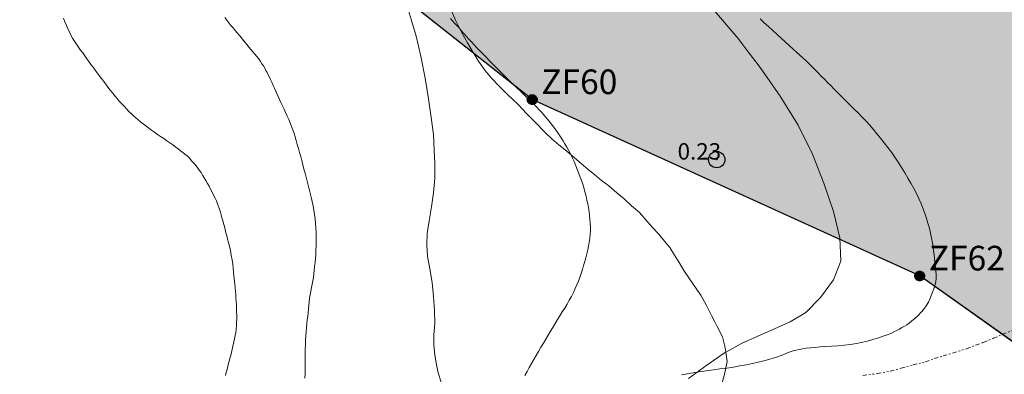
# Model space of a CAD drawing. Extents: x 515966 to 517216, y 1829545 to 1830355.
# Drawn here: x 516031 to 516091, y 1829812 to 1829834 of the extents above; entities that cross this region are included whole.
import ezdxf

# ---------------------------------------------------------------- set-up
doc = ezdxf.new("R2010")
doc.units = 0
doc.header["$MEASUREMENT"] = 0
doc.header["$PDMODE"] = 32
doc.header["$PDSIZE"] = -0.37
doc.linetypes.add('ACAD_ISO02W100', pattern=[15, 12, -3])
doc.linetypes.add('DIVIDE', pattern=[1.25, 0.5, -0.25, 0, -0.25, 0, -0.25])
for name, color, linetype in [('0BUFER', 7, 'Continuous'), ('0E20', 7, 'Continuous'), ('0VERT7', 7, 'Continuous'), ('1TODAS1K', 7, 'Continuous'), ('1VERTICE2', 7, 'Continuous'), ('ARBOLES', 90, 'Continuous'), ('COTA FOTOGRAMETRICA', 10, 'Continuous'), ('CURVA INTERMEDIA', 17, 'Continuous'), ('CURVA MAESTRA', 17, 'Continuous'), ('ESCURRIMIENTO', 7, 'Continuous'), ('VEREDA', 7, 'Continuous')]:
    doc.layers.add(name, color=color, linetype=linetype)
doc.styles.add('WMF-Times New Roman0', font='TIMES.TTF')
doc.linetypes.add('ZIGZAG', pattern='A,0.00254,-5.08,[131,ltypeshp.shx,S=5.08,R=0,X=-5.08,Y=0],-10.16,[131,ltypeshp.shx,S=5.08,R=180,X=5.08,Y=0],-5.08', length=20.32254)

msp = doc.modelspace()

# ---------------------------------------------------------------- hatches: boundary and pattern name
at = {"linetype": 'Continuous'}
for color, points in [(254, [(516015.183, 1829870.272), (516028.163, 1829885.488), (516049.233, 1829867.514), (516060.184, 1829855.819), (516072.396, 1829846.171), (516095.516, 1829835.653), (516105.801, 1829828.392), (516108.795, 1829824.068), (516112.015, 1829808.639), (516115.429, 1829799.061), (516126.519, 1829780.741), (516133.371, 1829773.982), (516156.673, 1829755.617), (516163.466, 1829748.53), (516168.078, 1829737.521), (516175.582, 1829728.137), (516181.176, 1829724.52), (516185.919, 1829718.053), (516193.733, 1829713.647), (516222.465, 1829689.589), (516223.593, 1829687.773), (516224.643, 1829681.099), (516228.077, 1829676.051), (516227.936, 1829671.583), (516228.767, 1829669.223), (516232.258, 1829664.502), (516235.125, 1829662.824), (516235.614, 1829654.094), (516234.318, 1829633.172), (516234.94, 1829628.299), (516236.552, 1829622.839), (516243.22, 1829609.136), (516248.731, 1829601.717), (516252.171, 1829594.425), (516254.369, 1829587.106), (516255.088, 1829581.106), (516234.945, 1829581.106), (516234.717, 1829583.009), (516233.446, 1829587.242), (516231.491, 1829591.386), (516226.052, 1829598.707), (516217.841, 1829615.582), (516215.304, 1829624.175), (516214.239, 1829632.518), (516215.476, 1829652.494), (516209.984, 1829662.618), (516208.136, 1829669.687), (516205.852, 1829674.364), (516204.637, 1829678.432), (516182.305, 1829697.13), (516172.341, 1829702.749), (516167.225, 1829709.724), (516161.992, 1829713.107), (516150.712, 1829727.214), (516146.456, 1829737.374), (516143.199, 1829740.772), (516120.118, 1829758.963), (516110.7, 1829768.252), (516097.27, 1829790.437), (516097.171, 1829790.716), (516092.716, 1829803.213), (516091.374, 1829814.096), (516085.52, 1829818.228), (516061.903, 1829828.972), (516046.61, 1829841.055), (516035.4, 1829853.026)]), (174, [(516061.9, 1829828.67), (516061.85, 1829828.68), (516061.8, 1829828.69), (516061.75, 1829828.71), (516061.71, 1829828.74), (516061.67, 1829828.78), (516061.64, 1829828.82), (516061.62, 1829828.87), (516061.61, 1829828.92), (516061.6, 1829828.97), (516061.61, 1829829.02), (516061.62, 1829829.07), (516061.64, 1829829.12), (516061.67, 1829829.16), (516061.71, 1829829.2), (516061.75, 1829829.23), (516061.8, 1829829.25), (516061.85, 1829829.27), (516061.9, 1829829.27), (516061.96, 1829829.27), (516062.01, 1829829.25), (516062.05, 1829829.23), (516062.1, 1829829.2), (516062.13, 1829829.16), (516062.16, 1829829.12), (516062.19, 1829829.07), (516062.2, 1829829.02), (516062.2, 1829828.97), (516062.2, 1829828.92), (516062.19, 1829828.87), (516062.16, 1829828.82), (516062.13, 1829828.78), (516062.1, 1829828.74), (516062.05, 1829828.71), (516062.01, 1829828.69), (516061.96, 1829828.68)]), (174, [(516085.52, 1829817.93), (516085.47, 1829817.93), (516085.42, 1829817.95), (516085.37, 1829817.97), (516085.33, 1829818), (516085.29, 1829818.04), (516085.26, 1829818.08), (516085.24, 1829818.13), (516085.22, 1829818.18), (516085.22, 1829818.23), (516085.22, 1829818.28), (516085.24, 1829818.33), (516085.26, 1829818.38), (516085.29, 1829818.42), (516085.33, 1829818.46), (516085.37, 1829818.49), (516085.42, 1829818.51), (516085.47, 1829818.52), (516085.52, 1829818.53), (516085.57, 1829818.52), (516085.62, 1829818.51), (516085.67, 1829818.49), (516085.71, 1829818.46), (516085.75, 1829818.42), (516085.78, 1829818.38), (516085.8, 1829818.33), (516085.82, 1829818.28), (516085.82, 1829818.23), (516085.82, 1829818.18), (516085.8, 1829818.13), (516085.78, 1829818.08), (516085.75, 1829818.04), (516085.71, 1829818), (516085.67, 1829817.97), (516085.62, 1829817.95), (516085.57, 1829817.93)])]:
    msp.add_hatch(color=color, dxfattribs=at).paths.add_polyline_path(points)

# ---------------------------------------------------------------- linework, layer by layer
at = {"layer": '0BUFER'}
msp.add_lwpolyline([(516150.712, 1829727.214), (516146.456, 1829737.374), (516143.199, 1829740.772), (516120.118, 1829758.963), (516110.7, 1829768.252), (516097.27, 1829790.437), (516097.171, 1829790.716), (516092.716, 1829803.213), (516091.374, 1829814.096), (516085.52, 1829818.228), (516061.903, 1829828.972), (516046.61, 1829841.055)], dxfattribs=at)
at = {"layer": '0E20', "linetype": 'Continuous', "lineweight": 20, "ltscale": 0.5}
for points in [[(516061.9, 1829828.97), (516046.61, 1829841.05)], [(516085.52, 1829818.23), (516061.9, 1829828.97)], [(516091.37, 1829814.1), (516085.52, 1829818.23)]]:
    msp.add_lwpolyline(points, dxfattribs=at)
at = {"layer": '0VERT7', "color": 174}
for points in [[(516061.9, 1829828.67), (516061.85, 1829828.68), (516061.8, 1829828.69), (516061.75, 1829828.71), (516061.71, 1829828.74), (516061.67, 1829828.78), (516061.64, 1829828.82), (516061.62, 1829828.87), (516061.61, 1829828.92), (516061.6, 1829828.97), (516061.61, 1829829.02), (516061.62, 1829829.07), (516061.64, 1829829.12), (516061.67, 1829829.16), (516061.71, 1829829.2), (516061.75, 1829829.23), (516061.8, 1829829.25), (516061.85, 1829829.27), (516061.9, 1829829.27), (516061.96, 1829829.27), (516062.01, 1829829.25), (516062.05, 1829829.23), (516062.1, 1829829.2), (516062.13, 1829829.16), (516062.16, 1829829.12), (516062.19, 1829829.07), (516062.2, 1829829.02), (516062.2, 1829828.97), (516062.2, 1829828.92), (516062.19, 1829828.87), (516062.16, 1829828.82), (516062.13, 1829828.78), (516062.1, 1829828.74), (516062.05, 1829828.71), (516062.01, 1829828.69), (516061.96, 1829828.68), (516061.9, 1829828.67)], [(516085.52, 1829817.93), (516085.47, 1829817.93), (516085.42, 1829817.95), (516085.37, 1829817.97), (516085.33, 1829818), (516085.29, 1829818.04), (516085.26, 1829818.08), (516085.24, 1829818.13), (516085.22, 1829818.18), (516085.22, 1829818.23), (516085.22, 1829818.28), (516085.24, 1829818.33), (516085.26, 1829818.38), (516085.29, 1829818.42), (516085.33, 1829818.46), (516085.37, 1829818.49), (516085.42, 1829818.51), (516085.47, 1829818.52), (516085.52, 1829818.53), (516085.57, 1829818.52), (516085.62, 1829818.51), (516085.67, 1829818.49), (516085.71, 1829818.46), (516085.75, 1829818.42), (516085.78, 1829818.38), (516085.8, 1829818.33), (516085.82, 1829818.28), (516085.82, 1829818.23), (516085.82, 1829818.18), (516085.8, 1829818.13), (516085.78, 1829818.08), (516085.75, 1829818.04), (516085.71, 1829818), (516085.67, 1829817.97), (516085.62, 1829817.95), (516085.57, 1829817.93), (516085.52, 1829817.93)]]:
    msp.add_lwpolyline(points, dxfattribs=at)
at = {"layer": 'ARBOLES', "color": 3, "linetype": 'ZIGZAG', "lineweight": 9, "ltscale": 0.05}
msp.add_lwpolyline([(516073.021, 1829834.375), (516074.456, 1829832.687), (516075.073, 1829831.884), (516075.803, 1829830.933), (516077.018, 1829829.183), (516078.121, 1829827.42), (516078.98, 1829825.649), (516079.669, 1829823.877), (516080.259, 1829822.151), (516080.646, 1829820.553), (516080.709, 1829819.145), (516080.688, 1829819.09), (516080.272, 1829818.002), (516079.469, 1829816.912), (516078.572, 1829816), (516077.616, 1829815.44), (516076.664, 1829815.013), (516075.658, 1829814.56), (516074.652, 1829814.108), (516073.7, 1829813.583), (516073.622, 1829813.54), (516072.554, 1829812.798), (516071.437, 1829811.993)], dxfattribs=at)
at = {"layer": 'COTA FOTOGRAMETRICA'}
msp.add_point((516073.15, 1829825.316, 0.226), dxfattribs=at)
at = {"layer": 'CURVA INTERMEDIA', "color": 17, "linetype": 'Continuous', "lineweight": 9}
for points, elevation in [([(516043.208, 1829812.158), (516043.257, 1829812.348), (516043.305, 1829812.536), (516043.353, 1829812.724), (516043.401, 1829812.911), (516043.449, 1829813.099), (516043.497, 1829813.287), (516043.544, 1829813.474), (516043.59, 1829813.659), (516043.635, 1829813.843), (516043.678, 1829814.026), (516043.72, 1829814.211), (516043.762, 1829814.4), (516043.8, 1829814.593), (516043.832, 1829814.79), (516043.856, 1829814.99), (516043.872, 1829815.193), (516043.883, 1829815.4), (516043.889, 1829815.61), (516043.89, 1829815.822), (516043.887, 1829816.035), (516043.88, 1829816.248), (516043.871, 1829816.461), (516043.86, 1829816.673), (516043.848, 1829816.885), (516043.836, 1829817.096), (516043.821, 1829817.304), (516043.802, 1829817.507), (516043.782, 1829817.704), (516043.76, 1829817.895), (516043.74, 1829818.079), (516043.719, 1829818.267), (516043.699, 1829818.47), (516043.676, 1829818.697), (516043.649, 1829818.948), (516043.612, 1829819.218), (516043.562, 1829819.5), (516043.504, 1829819.781), (516043.444, 1829820.041), (516043.387, 1829820.27), (516043.334, 1829820.474), (516043.283, 1829820.668), (516043.234, 1829820.861), (516043.185, 1829821.053), (516043.137, 1829821.242), (516043.087, 1829821.426), (516043.037, 1829821.604), (516042.988, 1829821.779), (516042.941, 1829821.952), (516042.894, 1829822.123), (516042.843, 1829822.291), (516042.786, 1829822.457), (516042.723, 1829822.624), (516042.651, 1829822.795), (516042.571, 1829822.972), (516042.484, 1829823.153), (516042.392, 1829823.335), (516042.299, 1829823.515), (516042.203, 1829823.693), (516042.106, 1829823.869), (516042.007, 1829824.041), (516041.908, 1829824.209), (516041.811, 1829824.37), (516041.715, 1829824.523), (516041.61, 1829824.677), (516041.485, 1829824.846), (516041.332, 1829825.034), (516041.166, 1829825.226), (516041.004, 1829825.399), (516040.862, 1829825.537), (516040.733, 1829825.648), (516040.607, 1829825.75), (516040.475, 1829825.855), (516040.332, 1829825.966), (516040.176, 1829826.083), (516040.004, 1829826.206), (516039.82, 1829826.333), (516039.63, 1829826.462), (516039.44, 1829826.591), (516039.251, 1829826.721), (516039.064, 1829826.851), (516038.882, 1829826.981), (516038.703, 1829827.111), (516038.527, 1829827.24), (516038.354, 1829827.367), (516038.186, 1829827.493), (516038.026, 1829827.618), (516037.876, 1829827.742), (516037.733, 1829827.866), (516037.595, 1829827.991), (516037.459, 1829828.119), (516037.323, 1829828.251), (516037.185, 1829828.391), (516037.044, 1829828.541), (516036.902, 1829828.698), (516036.757, 1829828.862), (516036.613, 1829829.03), (516036.469, 1829829.202), (516036.326, 1829829.377), (516036.184, 1829829.553), (516036.045, 1829829.731), (516035.907, 1829829.908), (516035.772, 1829830.084), (516035.64, 1829830.258), (516035.509, 1829830.43), (516035.381, 1829830.6), (516035.256, 1829830.77), (516035.132, 1829830.941), (516035.009, 1829831.113), (516034.887, 1829831.288), (516034.762, 1829831.462), (516034.634, 1829831.637), (516034.503, 1829831.811), (516034.373, 1829831.987), (516034.244, 1829832.166), (516034.12, 1829832.346), (516034.001, 1829832.528), (516033.891, 1829832.71), (516033.787, 1829832.896), (516033.69, 1829833.087), (516033.598, 1829833.285), (516033.511, 1829833.49), (516033.425, 1829833.705), (516033.341, 1829833.93)], 3.003), ([(516043.159, 1829833.963), (516043.281, 1829833.805), (516043.409, 1829833.647), (516043.539, 1829833.49), (516043.67, 1829833.337), (516043.799, 1829833.185), (516043.927, 1829833.034), (516044.053, 1829832.881), (516044.176, 1829832.729), (516044.295, 1829832.582), (516044.41, 1829832.441), (516044.523, 1829832.304), (516044.638, 1829832.167), (516044.756, 1829832.028), (516044.876, 1829831.884), (516044.997, 1829831.739), (516045.116, 1829831.591), (516045.23, 1829831.443), (516045.335, 1829831.299), (516045.431, 1829831.158), (516045.518, 1829831.021), (516045.599, 1829830.885), (516045.675, 1829830.749), (516045.748, 1829830.612), (516045.818, 1829830.473), (516045.887, 1829830.331), (516045.955, 1829830.185), (516046.025, 1829830.031), (516046.098, 1829829.867), (516046.173, 1829829.697), (516046.251, 1829829.521), (516046.332, 1829829.344), (516046.415, 1829829.163), (516046.501, 1829828.977), (516046.59, 1829828.786), (516046.681, 1829828.588), (516046.775, 1829828.385), (516046.872, 1829828.177), (516046.968, 1829827.965), (516047.063, 1829827.754), (516047.153, 1829827.546), (516047.238, 1829827.338), (516047.315, 1829827.129), (516047.386, 1829826.914), (516047.452, 1829826.694), (516047.518, 1829826.469), (516047.586, 1829826.238), (516047.655, 1829826), (516047.724, 1829825.756), (516047.792, 1829825.506), (516047.859, 1829825.252), (516047.926, 1829824.996), (516047.992, 1829824.74), (516048.058, 1829824.486), (516048.124, 1829824.239), (516048.188, 1829823.998), (516048.252, 1829823.76), (516048.314, 1829823.521), (516048.375, 1829823.277), (516048.434, 1829823.026), (516048.489, 1829822.77), (516048.542, 1829822.51), (516048.589, 1829822.246), (516048.632, 1829821.978), (516048.669, 1829821.708), (516048.698, 1829821.435), (516048.72, 1829821.161), (516048.735, 1829820.886), (516048.741, 1829820.611), (516048.74, 1829820.336), (516048.734, 1829820.064), (516048.721, 1829819.795), (516048.705, 1829819.534), (516048.685, 1829819.282), (516048.664, 1829819.039), (516048.642, 1829818.804), (516048.621, 1829818.575), (516048.598, 1829818.353), (516048.569, 1829818.138), (516048.532, 1829817.93), (516048.49, 1829817.725), (516048.446, 1829817.518)], 2.001), ([(516065.415, 1829820.519), (516065.437, 1829820.757), (516065.448, 1829820.993), (516065.448, 1829821.224), (516065.438, 1829821.452), (516065.421, 1829821.682), (516065.399, 1829821.914), (516065.371, 1829822.148), (516065.336, 1829822.383), (516065.293, 1829822.617), (516065.242, 1829822.855), (516065.183, 1829823.098), (516065.117, 1829823.35), (516065.043, 1829823.61), (516064.961, 1829823.875), (516064.87, 1829824.143), (516064.773, 1829824.412), (516064.669, 1829824.679), (516064.563, 1829824.941), (516064.453, 1829825.195), (516064.342, 1829825.438), (516064.231, 1829825.666), (516064.12, 1829825.881), (516064.009, 1829826.083), (516063.899, 1829826.272), (516063.788, 1829826.456), (516063.673, 1829826.639), (516063.551, 1829826.826), (516063.423, 1829827.016), (516063.289, 1829827.206), (516063.148, 1829827.394), (516063, 1829827.581), (516062.845, 1829827.77), (516062.681, 1829827.961), (516062.509, 1829828.154), (516062.33, 1829828.35), (516062.145, 1829828.547), (516061.954, 1829828.743), (516061.758, 1829828.937), (516061.56, 1829829.127), (516061.36, 1829829.313), (516061.161, 1829829.499), (516060.966, 1829829.684), (516060.775, 1829829.869), (516060.586, 1829830.053), (516060.4, 1829830.236), (516060.216, 1829830.417), (516060.032, 1829830.598), (516059.848, 1829830.779), (516059.664, 1829830.961), (516059.479, 1829831.146), (516059.295, 1829831.335), (516059.11, 1829831.526), (516058.925, 1829831.719), (516058.74, 1829831.912), (516058.556, 1829832.103), (516058.376, 1829832.293), (516058.2, 1829832.478), (516058.032, 1829832.66), (516057.872, 1829832.837), (516057.722, 1829833.008), (516057.58, 1829833.174), (516057.442, 1829833.332), (516057.306, 1829833.483), (516057.172, 1829833.627), (516057.042, 1829833.766), (516056.915, 1829833.9)], 1), ([(516061.447, 1829812.174), (516061.589, 1829812.414), (516061.727, 1829812.652), (516061.862, 1829812.89), (516061.999, 1829813.133), (516062.141, 1829813.381), (516062.286, 1829813.632), (516062.434, 1829813.883), (516062.582, 1829814.13), (516062.729, 1829814.375), (516062.874, 1829814.617), (516063.015, 1829814.859), (516063.155, 1829815.1), (516063.296, 1829815.338), (516063.441, 1829815.572), (516063.589, 1829815.805), (516063.736, 1829816.038), (516063.882, 1829816.272), (516064.024, 1829816.508), (516064.16, 1829816.745), (516064.29, 1829816.984), (516064.412, 1829817.221), (516064.524, 1829817.456), (516064.625, 1829817.686), (516064.716, 1829817.914), (516064.802, 1829818.144), (516064.884, 1829818.379), (516064.963, 1829818.618), (516065.039, 1829818.859), (516065.111, 1829819.1), (516065.177, 1829819.339), (516065.239, 1829819.577), (516065.294, 1829819.812), (516065.342, 1829820.046), (516065.383, 1829820.282), (516065.415, 1829820.519)], 1), ([(516048.446, 1829817.518), (516048.405, 1829817.306), (516048.368, 1829817.089), (516048.337, 1829816.87), (516048.311, 1829816.65), (516048.288, 1829816.429), (516048.266, 1829816.209), (516048.243, 1829815.99), (516048.218, 1829815.77), (516048.193, 1829815.549), (516048.168, 1829815.323), (516048.144, 1829815.09), (516048.123, 1829814.847), (516048.106, 1829814.589), (516048.092, 1829814.321), (516048.081, 1829814.043), (516048.073, 1829813.76), (516048.068, 1829813.472), (516048.065, 1829813.18), (516048.064, 1829812.887), (516048.063, 1829812.593), (516048.057, 1829812.299), (516048.046, 1829812.006)], 2.001)]:
    msp.add_lwpolyline(points, dxfattribs=dict(at, elevation=elevation))
at = {"layer": 'CURVA MAESTRA', "color": 17, "linetype": 'Continuous', "lineweight": 13, "elevation": 0.007}
msp.add_lwpolyline([(516071.004, 1829812.198), (516072.057, 1829812.38), (516072.818, 1829812.496), (516073.345, 1829812.564), (516073.76, 1829812.615), (516074.163, 1829812.677), (516074.564, 1829812.748), (516074.957, 1829812.825), (516075.331, 1829812.903), (516075.685, 1829812.981), (516076.015, 1829813.06), (516076.32, 1829813.14), (516076.599, 1829813.222), (516076.849, 1829813.304), (516077.072, 1829813.387), (516077.272, 1829813.468), (516077.458, 1829813.542), (516077.636, 1829813.608), (516077.812, 1829813.666), (516077.992, 1829813.715), (516078.181, 1829813.758), (516078.385, 1829813.794), (516078.611, 1829813.826), (516078.864, 1829813.854), (516079.145, 1829813.88), (516079.454, 1829813.905), (516079.792, 1829813.928), (516080.152, 1829813.953), (516080.528, 1829813.981), (516080.911, 1829814.014), (516081.296, 1829814.057), (516081.676, 1829814.116), (516082.046, 1829814.192), (516082.399, 1829814.28), (516082.729, 1829814.372), (516083.031, 1829814.463), (516083.304, 1829814.552), (516083.548, 1829814.64), (516083.763, 1829814.729), (516083.954, 1829814.818), (516084.127, 1829814.907), (516084.288, 1829814.994), (516084.44, 1829815.081), (516084.585, 1829815.169), (516084.73, 1829815.26), (516084.881, 1829815.363), (516085.046, 1829815.49), (516085.231, 1829815.648), (516085.424, 1829815.828), (516085.609, 1829816.019), (516085.775, 1829816.213), (516085.921, 1829816.415), (516086.05, 1829816.635), (516086.165, 1829816.876), (516086.268, 1829817.132), (516086.359, 1829817.389), (516086.436, 1829817.639), (516086.495, 1829817.877), (516086.527, 1829818.103), (516086.528, 1829818.317), (516086.508, 1829818.534), (516086.477, 1829818.77), (516086.447, 1829819.037), (516086.416, 1829819.328), (516086.384, 1829819.63), (516086.347, 1829819.934), (516086.304, 1829820.238), (516086.25, 1829820.54), (516086.185, 1829820.841), (516086.11, 1829821.139), (516086.027, 1829821.436), (516085.937, 1829821.731), (516085.838, 1829822.026), (516085.729, 1829822.324), (516085.607, 1829822.629), (516085.471, 1829822.938), (516085.321, 1829823.25), (516085.157, 1829823.563), (516084.981, 1829823.877), (516084.797, 1829824.194), (516084.608, 1829824.514), (516084.414, 1829824.834), (516084.215, 1829825.151), (516084.01, 1829825.461), (516083.799, 1829825.763), (516083.582, 1829826.057), (516083.358, 1829826.343), (516083.13, 1829826.621), (516082.903, 1829826.893), (516082.679, 1829827.161), (516082.456, 1829827.424), (516082.23, 1829827.679), (516081.998, 1829827.926), (516081.764, 1829828.162), (516081.534, 1829828.388), (516081.313, 1829828.603), (516081.1, 1829828.81), (516080.892, 1829829.014), (516080.689, 1829829.217), (516080.489, 1829829.42), (516080.292, 1829829.622), (516080.098, 1829829.823), (516079.905, 1829830.02), (516079.714, 1829830.215), (516079.523, 1829830.405), (516079.335, 1829830.592), (516079.151, 1829830.777), (516078.972, 1829830.96), (516078.794, 1829831.141), (516078.612, 1829831.32), (516078.42, 1829831.497), (516078.22, 1829831.676), (516078.01, 1829831.863), (516077.793, 1829832.062), (516077.566, 1829832.272), (516077.329, 1829832.491), (516077.083, 1829832.715), (516076.829, 1829832.943), (516076.57, 1829833.176), (516076.311, 1829833.413), (516076.051, 1829833.652), (516075.789, 1829833.891)], dxfattribs=at)
at = {"layer": 'ESCURRIMIENTO', "color": 4, "linetype": 'DIVIDE', "lineweight": 13, "ltscale": 0.5, "elevation": 0.007}
msp.add_lwpolyline([(516082.058, 1829812.165), (516082.932, 1829812.282), (516083.726, 1829812.428), (516084.385, 1829812.615), (516085.117, 1829812.81), (516085.871, 1829812.989), (516086.413, 1829813.201), (516086.943, 1829813.355), (516087.526, 1829813.533), (516088.383, 1829813.799), (516088.926, 1829814.011), (516089.397, 1829814.177), (516090.01, 1829814.434), (516090.569, 1829814.667), (516091.165, 1829814.903)], dxfattribs=at)
at = {"layer": 'VEREDA', "linetype": 'ACAD_ISO02W100', "lineweight": 0, "ltscale": 0.2, "elevation": 0.007}
for points in [[(516054.301, 1829834.596), (516054.542, 1829833.793), (516054.82, 1829832.825), (516055.107, 1829831.612), (516055.369, 1829830.283), (516055.586, 1829829.024), (516055.753, 1829827.873), (516055.886, 1829826.851), (516055.937, 1829825.894), (516055.975, 1829825.05), (516055.959, 1829824.18), (516055.89, 1829823.286), (516055.758, 1829822.441), (516055.627, 1829821.596), (516055.507, 1829820.809), (516055.471, 1829820.126), (516055.529, 1829819.434), (516055.654, 1829818.656), (516055.804, 1829817.824), (516055.88, 1829816.984), (516055.939, 1829816.122), (516055.968, 1829815.352), (516055.915, 1829814.648), (516055.912, 1829814.006), (516055.958, 1829813.427), (516056.054, 1829812.909), (516056.174, 1829812.338), (516056.353, 1829811.754)], [(516073.405, 1829811.44), (516073.615, 1829812.256), (516073.776, 1829813.01), (516073.7, 1829813.583), (516073.651, 1829813.958), (516073.493, 1829814.525), (516073.177, 1829815.15), (516073.033, 1829815.438), (516072.837, 1829815.829), (516072.501, 1829816.47), (516072.194, 1829817.021), (516071.854, 1829817.53), (516071.493, 1829818.055), (516071.153, 1829818.564), (516070.855, 1829819.04), (516070.577, 1829819.499), (516070.299, 1829819.959), (516069.971, 1829820.356), (516069.623, 1829820.77), (516069.238, 1829821.179), (516068.827, 1829821.642), (516068.437, 1829822.089), (516067.957, 1829822.507), (516067.513, 1829822.929), (516067.057, 1829823.293), (516066.577, 1829823.711), (516066.125, 1829824.037), (516065.706, 1829824.405), (516065.313, 1829824.72), (516064.894, 1829825.088), (516064.48, 1829825.419), (516064.02, 1829825.82), (516063.522, 1829826.217), (516063.104, 1829826.585), (516062.706, 1829826.936), (516062.022, 1829827.652), (516061.574, 1829828.111), (516061.019, 1829828.69), (516060.426, 1829829.265), (516059.896, 1829829.791), (516059.427, 1829830.266), (516059.013, 1829830.767), (516058.631, 1829831.309), (516058.308, 1829831.839), (516057.959, 1829832.422), (516057.603, 1829833.08), (516057.237, 1829833.813), (516056.914, 1829834.512)]]:
    msp.add_lwpolyline(points, dxfattribs=at)

# ---------------------------------------------------------------- texts
at = {"layer": '1TODAS1K', "style": 'WMF-Times New Roman0'}
msp.add_text('0.23', height=1, dxfattribs=at).set_placement((516070.765, 1829825.316))
at = {"layer": '1VERTICE2', "lineweight": 9, "style": 'WMF-Times New Roman0'}
for s, p in [('ZF60', (516062.457, 1829829.304)), ('ZF62', (516086.077, 1829818.564))]:
    msp.add_text(s, height=1.5, dxfattribs=at).set_placement(p)

doc.saveas('drawing.dxf')
